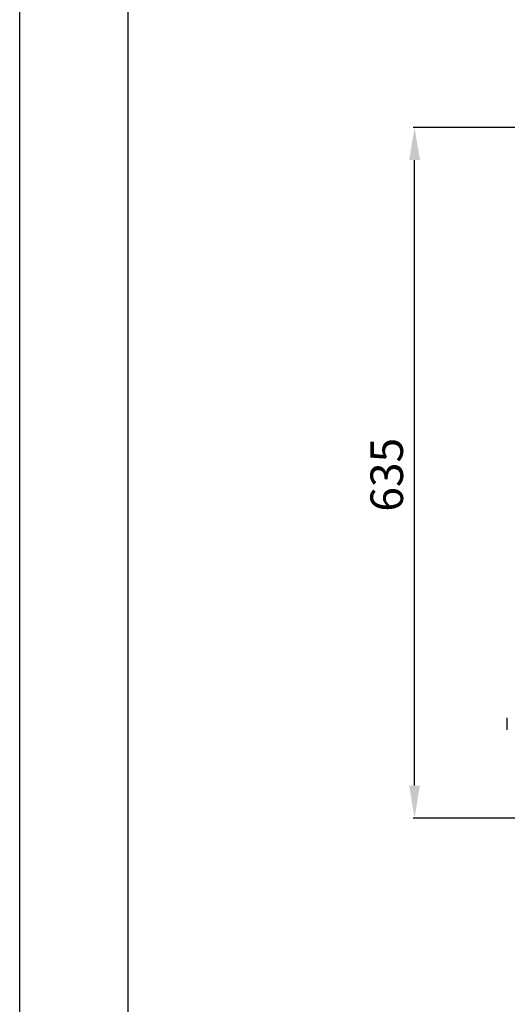
# Model space of a CAD drawing. Units: millimetres. Extents: x 1383 to 10587, y 1123 to 7386.
# Drawn here: x 1413 to 1862, y 5901 to 6809 of the extents above; entities that cross this region are included whole.
import ezdxf

# ---------------------------------------------------------------- set-up
doc = ezdxf.new("R2010")
doc.units = ezdxf.units.MM
for name, color, linetype in [('Flowair1', 7, 'Continuous'), ('TABELKA', 7, 'Continuous'), ('Wymiary', 8, 'Continuous')]:
    doc.layers.add(name, color=color, linetype=linetype)
doc.styles.get("Standard").update_dxf_attribs({"font": 'arial.ttf'})
doc.dimstyles.new('ISO-25', dxfattribs={"dimtxt": 2.5, "dimasz": 2.5, "dimexe": 1.25, "dimexo": 0.625, "dimtad": 1, "dimdec": 0, "dimtxsty": 'Standard', "dimcen": 2.5, "dimadec": 0, "dimazin": 0, "dimtfac": 1, "dimtmove": 0, "dimatfit": 3, "dimfxl": 1, "dimarcsym": 0})

# ---------------------------------------------------------------- blocks, each defined once
blk = doc.blocks.new('*D9')
at = {"layer": 'Defpoints', "color": 0}
for p in [(1776.71, 6709.6), (2023.33, 6709.6), (2182.77, 6072.6)]:
    blk.add_point(p, dxfattribs=at)
at = {"layer": 'Wymiary', "color": 0, "lineweight": -2}
for p, q in [((2022.7, 6709.6), (1775.46, 6709.6)), ((1776.71, 6102.6), (1776.71, 6679.6)), ((2182.14, 6072.6), (1775.46, 6072.6))]:
    blk.add_line(p, q, dxfattribs=at)
at = {"layer": 'Wymiary', "color": 0}
for points in [[(1781.71, 6679.6), (1771.71, 6679.6), (1776.71, 6709.6)], [(1771.71, 6102.6), (1781.71, 6102.6), (1776.71, 6072.6)]]:
    blk.add_solid(points, dxfattribs=at)
at = {"layer": 'Wymiary', "color": 0, "insert": (1736.06, 6389.27), "char_height": 30, "attachment_point": 2, "rotation": 90}
blk.add_mtext('635', dxfattribs=at)

msp = doc.modelspace()

# ---------------------------------------------------------------- linework, layer by layer
at = {"layer": 'Flowair1'}
msp.add_line((1862.22, 6154.1), (1862.22, 6165.1), dxfattribs=at)
at = {"layer": 'TABELKA'}
for points in [[(1412.6, 7385.76), (5612.6, 7385.76), (5612.6, 4415.76), (1412.6, 4415.76)], [(1512.6, 7285.76), (5512.6, 7285.76), (5512.6, 4515.76), (1512.6, 4515.76)]]:
    msp.add_lwpolyline(points, close=True, dxfattribs=at)

# ---------------------------------------------------------------- dimensions: what is measured, and where the dimension line sits
at = {"layer": 'Wymiary'}
dim = msp.add_linear_dim(base=(1776.71, 6709.6), p1=(2182.77, 6072.6), p2=(2023.33, 6709.6), angle=90, dimstyle='ISO-25', override={"dimtxt": 30, "dimasz": 30, "dimgap": 10, "dimrnd": 5}, dxfattribs=at)
dim.commit()
dim.dimension.update_dxf_attribs({"geometry": '*D9', "text_midpoint": (1776.71, 6389.27), "dimtype": 160})

doc.saveas('drawing.dxf')
